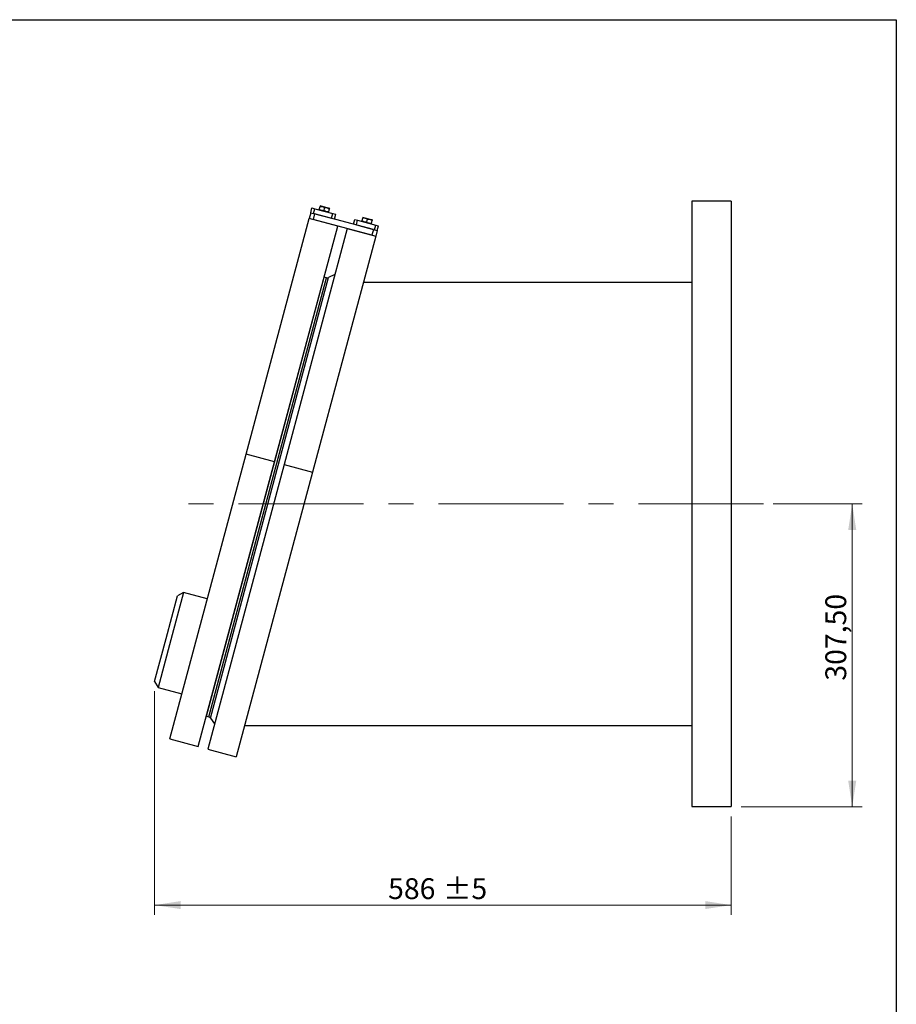
# Model space of a CAD drawing. Units: millimetres. Extents: x 82 to 2010, y 40 to 2880.
# Drawn here: x 1119 to 2010, y 1880 to 2880 of the extents above; entities that cross this region are included whole.
import ezdxf

# ---------------------------------------------------------------- set-up
doc = ezdxf.new("R2010")
doc.units = ezdxf.units.MM
doc.header["$LTSCALE"] = 10
doc.linetypes.add('CENTERX2', pattern=[20.32, 12.7, -2.54, 2.54, -2.54])
doc.styles.add('SLDTEXTSTYLE2', font='TXT', dxfattribs={"width": 0.7})
doc.dimstyles.new('SLDDIMSTYLE0', dxfattribs={"dimtxt": 27.319111, "dimasz": 26.4, "dimexe": 0, "dimexo": 0.0625, "dimgap": 6.829778, "dimtad": 1, "dimrnd": 1e-09, "dimzin": 12, "dimdsep": 46, "dimtxsty": 'SLDTEXTSTYLE2', "dimsah": 1, "dimcen": 0.09, "dimadec": 0, "dimazin": 3, "dimtfac": 1, "dimtofl": 0, "dimtmove": 0, "dimatfit": 3, "dimfxl": 0, "dimfrac": 2, "dimtolj": 1, "dimtzin": 12, "dimarcsym": 0})
doc.dimstyles.new('SLDDIMSTYLE1', dxfattribs={"dimtxt": 27.319111, "dimasz": 26.4, "dimexe": 0, "dimexo": 0.0625, "dimgap": 6.829778, "dimtad": 1, "dimdec": 0, "dimrnd": 1e-09, "dimzin": 12, "dimdsep": 46, "dimtxsty": 'SLDTEXTSTYLE2', "dimsah": 1, "dimcen": 0.09, "dimadec": 0, "dimazin": 3, "dimtol": 1, "dimtp": 5, "dimtm": 5, "dimtfac": 1, "dimtdec": 0, "dimtofl": 0, "dimtmove": 0, "dimatfit": 3, "dimfxl": 0, "dimfrac": 2, "dimtolj": 1, "dimarcsym": 0})

# ---------------------------------------------------------------- blocks, each defined once
blk = doc.blocks.new('_D')
at = {"color": 7, "linetype": 'Continuous', "lineweight": 0}
for p, q in [((1885, 2388), (1975.2, 2388)), ((1965.2, 2080.5), (1965.2, 2388)), ((1852.2, 2080.5), (1975.2, 2080.5))]:
    blk.add_line(p, q, dxfattribs=at)
at = {"color": 7, "linetype": 'Continuous', "lineweight": 18}
for points in [[(1965.2, 2388), (1961.1, 2361.6), (1969.3, 2361.6)], [(1965.2, 2080.5), (1969.3, 2106.9), (1961.1, 2106.9)]]:
    blk.add_solid(points, dxfattribs=at)
at = {"color": 7, "linetype": 'Continuous', "lineweight": 18, "insert": (1937.9, 2208.5), "char_height": 21.17, "attachment_point": 1, "rotation": 90, "style": 'SLDTEXTSTYLE2'}
blk.add_mtext('307,50', dxfattribs=at)
blk = doc.blocks.new('_D_1')
at = {"color": 7, "linetype": 'Continuous', "lineweight": 0}
for p, q in [((1256.2, 2197.8), (1256.2, 1970.5)), ((1842.2, 2070.5), (1842.2, 1970.5)), ((1842.2, 1980.5), (1256.2, 1980.5))]:
    blk.add_line(p, q, dxfattribs=at)
at = {"color": 7, "linetype": 'Continuous', "lineweight": 18}
for points in [[(1256.2, 1980.5), (1282.6, 1976.5), (1282.6, 1984.6)], [(1842.2, 1980.5), (1815.8, 1984.6), (1815.8, 1976.5)]]:
    blk.add_solid(points, dxfattribs=at)
at = {"color": 7, "linetype": 'Continuous', "lineweight": 18, "char_height": 21.17, "attachment_point": 1, "style": 'SLDTEXTSTYLE2'}
for s, insert in [('586', (1493.5, 2007.8)), ('±5', (1549.3, 2007.8))]:
    blk.add_mtext(s, dxfattribs=dict(at, insert=insert))

msp = doc.modelspace()

# ---------------------------------------------------------------- linework, layer by layer
at = {"color": 7, "linetype": 'Continuous', "lineweight": 25}
for p, q in [((210, 2880), (2010, 2880)), ((2010, 2880), (2010, 40)), ((1426.8894625, 2690.1168261), (1424.4746479, 2690.7638737)), ((1842.2490231, 2695.5472493), (1802.2490231, 2695.5472493)), ((1802.2490231, 2695.5472493), (1802.2490231, 2080.5472493)), ((1842.2490231, 2695.5472493), (1842.2490231, 2080.5472493)), ((1414.8749509, 2683.9150915), (1413.3220366, 2678.1195366)), ((1414.8749509, 2683.9150915), (1416.1690461, 2688.7447207)), ((1414.8749509, 2683.9150915), (1417.7727284, 2683.1386344)), ((1416.1690461, 2688.7447207), (1419.0668236, 2687.9682635)), ((1418.7386542, 2682.8798154), (1417.1857399, 2677.0842604)), ((1417.7727284, 2683.1386344), (1419.0668236, 2687.9682635)), ((1417.7727284, 2683.1386344), (1436.1253191, 2678.2210726)), ((1478.6260554, 2666.8330346), (1418.7386542, 2682.8798154)), ((1419.0668236, 2687.9682635), (1437.4194143, 2683.0507017)), ((1423.5290737, 2687.2349429), (1423.4134898, 2686.8035778)), ((1423.5290737, 2687.2349429), (1424.359064, 2690.3325087)), ((1431.7190916, 2688.8227309), (1426.8894625, 2690.1168261)), ((1428.3587029, 2685.9408477), (1429.1886931, 2689.0384134)), ((1429.1886931, 2689.0384134), (1431.7190916, 2688.8227309)), ((1433.188332, 2684.6467525), (1430.6579335, 2684.862435)), ((1434.1339062, 2688.1756833), (1431.7190916, 2688.8227309)), ((1433.188332, 2684.6467525), (1434.0183222, 2687.7443182)), ((1434.0183222, 2687.7443182), (1434.1339062, 2688.1756833)), ((1436.1253191, 2678.2210726), (1437.4194143, 2683.0507017)), ((1437.4194143, 2683.0507017), (1440.3171918, 2682.2742446)), ((1439.0230966, 2677.4446154), (1440.3171918, 2682.2742446)), ((1349.1130972, 2438.4885122), (1413.3220366, 2678.1195366)), ((1442.2998114, 2670.3549652), (1413.3220366, 2678.1195366)), ((1477.0731412, 2661.0374796), (1417.1857399, 2677.0842604)), ((1458.3416131, 2672.2682345), (1459.6357083, 2677.0978636)), ((1459.6357083, 2677.0978636), (1462.5334858, 2676.3214065)), ((1461.2393906, 2671.4917774), (1462.5334858, 2676.3214065)), ((1461.2393906, 2671.4917774), (1479.5919813, 2666.5742155)), ((1462.5334858, 2676.3214065), (1480.8860765, 2671.4038447)), ((1466.9957359, 2675.5880859), (1466.880152, 2675.1567208)), ((1466.9957359, 2675.5880859), (1467.8257262, 2678.6856516)), ((1467.8257262, 2678.6856516), (1470.3561247, 2678.4699691)), ((1470.3561247, 2678.4699691), (1467.9413101, 2679.1170167)), ((1471.8253651, 2674.2939907), (1469.2949666, 2674.5096732)), ((1475.1857538, 2677.1758739), (1470.3561247, 2678.4699691)), ((1471.8253651, 2674.2939907), (1472.6553553, 2677.3915564)), ((1477.6005683, 2676.5288262), (1475.1857538, 2677.1758739)), ((1476.6549942, 2672.9998954), (1477.4849844, 2676.0974612)), ((1477.4849844, 2676.0974612), (1477.6005683, 2676.5288262)), ((1479.5919813, 2666.5742155), (1480.8860765, 2671.4038447)), ((1480.8860765, 2671.4038447), (1483.783854, 2670.6273875)), ((1378.0908719, 2430.7239408), (1442.2998114, 2670.3549652)), ((1451.9590697, 2667.7667748), (1387.7501302, 2428.1357504)), ((1451.9590697, 2667.7667748), (1480.9368445, 2660.0022034)), ((1478.6260554, 2666.8330346), (1477.0731412, 2661.0374796)), ((1479.5919813, 2666.5742155), (1482.4897587, 2665.7977584)), ((1482.4897587, 2665.7977584), (1480.9368445, 2660.0022034)), ((1482.4897587, 2665.7977584), (1483.783854, 2670.6273875)), ((1480.9368445, 2660.0022034), (1416.727905, 2420.371179)), ((1439.4444461, 2621.0615636), (1433.0807446, 2618.0941209)), ((1309.0541698, 2172.3027203), (1428.6285687, 2618.560452)), ((1311.4620339, 2171.657535), (1431.0364327, 2617.9152668)), ((1313.1430329, 2170.4804869), (1433.0807446, 2618.0941209)), ((1431.0364327, 2617.9152668), (1428.6285687, 2618.560452)), ((1802.2490231, 2613.0472493), (1468.3553024, 2613.0472493)), ((1271.6172696, 2149.2701465), (1349.1130972, 2438.4885122)), ((1300.5950444, 2141.5055752), (1378.0908719, 2430.7239408)), ((1378.0908719, 2430.7239408), (1349.1130972, 2438.4885122)), ((1387.7501302, 2428.1357504), (1310.2543027, 2138.9173847)), ((1387.7501302, 2428.1357504), (1416.727905, 2420.371179)), ((1416.727905, 2420.371179), (1339.2320775, 2131.1528134)), ((1267.8756915, 2251.2174861), (1279.5225486, 2294.6841483)), ((1285.6462729, 2298.2196822), (1272.7053207, 2249.9233909)), ((1285.6462729, 2298.2196822), (1279.5225486, 2294.6841483)), ((1309.7944186, 2291.7492061), (1285.6462729, 2298.2196822)), ((1256.2288345, 2207.7508239), (1267.8756915, 2251.2174861)), ((1272.7053207, 2249.9233909), (1259.7643684, 2201.6270996)), ((1256.2288345, 2207.7508239), (1259.7643684, 2201.6270996)), ((1259.7643684, 2201.6270996), (1283.9125141, 2195.1566234)), ((1309.0541698, 2172.3027203), (1311.4620339, 2171.657535)), ((1313.1430329, 2170.4804869), (1317.1704386, 2164.7287554)), ((1347.7781658, 2163.0472493), (1802.2490231, 2163.0472493)), ((1271.6172696, 2149.2701465), (1300.5950444, 2141.5055752)), ((1310.2543027, 2138.9173847), (1339.2320775, 2131.1528134)), ((1802.2490231, 2080.5472493), (1842.2490231, 2080.5472493))]:
    msp.add_line(p, q, dxfattribs=at)
at = {"color": 7, "linetype": 'Continuous', "lineweight": 18}
for p, q in [((210, 2880), (2010, 2880)), ((2010, 2880), (2010, 2760))]:
    msp.add_line(p, q, dxfattribs=at)
at = {"color": 7, "linetype": 'CENTERX2', "lineweight": 18}
msp.add_line((1875.012358, 2388.0472493), (1289.1823492, 2388.0472493), dxfattribs=at)
at = {"color": 7, "linetype": 'Continuous', "lineweight": 25}
for centre, radius, start, end in [((1428.5768049, 2618.3672669), 0.2, 75, 164.9999999999), ((1431.8128898, 2620.8130443), 3, 255, 295), ((1309.1059336, 2172.4959054), 0.2, 165, 255.0000000001), ((1310.6855767, 2168.7597576), 3, 35, 75)]:
    msp.add_arc(centre, radius, start, end, dxfattribs=at)
for points, knots in [([(1424.4746479, 2690.7638737), (1424.4745324, 2690.7634428), (1424.4728877, 2690.7573045), (1424.4139055, 2690.5371801), (1424.359064, 2690.3325087)], [0, 0, 0, 0, 0.0702005767, 1, 1, 1, 1]), ([(1425.8283044, 2686.1565302), (1425.6494088, 2686.2090726), (1424.8376264, 2686.4474964), (1424.10233, 2686.889975), (1423.5290737, 2687.2349429)], [0, 0, 0, 0, 0.2203738678, 1, 1, 1, 1]), ([(1424.359064, 2690.3325087), (1425.0280024, 2690.3446315), (1425.886027, 2690.360181), (1426.7082631, 2690.1607709), (1426.8894625, 2690.1168261)], [0, 0, 0, 0, 0.7796261322, 1, 1, 1, 1]), ([(1428.3587029, 2685.9408477), (1428.1909416, 2685.9321441), (1427.3366096, 2685.8878204), (1426.5003509, 2686.0368028), (1425.8283044, 2686.1565302)], [0, 0, 0, 0, 0.1963654081, 1, 1, 1, 1]), ([(1426.8894625, 2690.1168261), (1427.5313355, 2689.8844899), (1428.330048, 2689.5953831), (1429.0477594, 2689.1298316), (1429.1886931, 2689.0384134)], [0, 0, 0, 0, 0.8036345919, 1, 1, 1, 1]), ([(1430.6579335, 2684.862435), (1430.6008036, 2684.8782048), (1429.7869936, 2685.1028436), (1429.0468697, 2685.5370877), (1428.3587029, 2685.9408477)], [0, 0, 0, 0, 0.0702005767, 1, 1, 1, 1]), ([(1431.7190916, 2688.8227309), (1431.7762215, 2688.8069611), (1432.5900315, 2688.5823223), (1433.3301554, 2688.1480782), (1434.0183222, 2687.7443182)], [0, 0, 0, 0, 0.0702005767, 1, 1, 1, 1]), ([(1433.0727481, 2684.2153874), (1433.0728635, 2684.2158183), (1433.0745083, 2684.2219566), (1433.1334904, 2684.442081), (1433.188332, 2684.6467525)], [0, 0, 0, 0, 0.0702005767, 1, 1, 1, 1]), ([(1469.2949666, 2674.5096732), (1469.2378366, 2674.525443), (1468.4240267, 2674.7500818), (1467.6839027, 2675.1843259), (1466.9957359, 2675.5880859)], [0, 0, 0, 0, 0.0702005767, 1, 1, 1, 1]), ([(1467.9413101, 2679.1170167), (1467.9411946, 2679.1165858), (1467.9395499, 2679.1104474), (1467.8805677, 2678.8903231), (1467.8257262, 2678.6856516)], [0, 0, 0, 0, 0.0702005767, 1, 1, 1, 1]), ([(1470.3561247, 2678.4699691), (1470.4132546, 2678.4541993), (1471.2270646, 2678.2295605), (1471.9671885, 2677.7953164), (1472.6553553, 2677.3915564)], [0, 0, 0, 0, 0.0702005767, 1, 1, 1, 1]), ([(1474.1245957, 2673.215578), (1473.9457001, 2673.2681204), (1473.1339177, 2673.5065442), (1472.3986213, 2673.9490228), (1471.8253651, 2674.2939907)], [0, 0, 0, 0, 0.2203738678, 1, 1, 1, 1]), ([(1472.6553553, 2677.3915564), (1473.3242937, 2677.4036792), (1474.1823183, 2677.4192287), (1475.0045544, 2677.2198186), (1475.1857538, 2677.1758739)], [0, 0, 0, 0, 0.77962613216, 1, 1, 1, 1]), ([(1476.6549942, 2672.9998954), (1476.4872329, 2672.9911918), (1475.6329009, 2672.9468681), (1474.7966422, 2673.0958505), (1474.1245957, 2673.215578)], [0, 0, 0, 0, 0.1963654081, 1, 1, 1, 1]), ([(1475.1857538, 2677.1758739), (1475.8276268, 2676.9435376), (1476.6263393, 2676.6544308), (1477.3440507, 2676.1888794), (1477.4849844, 2676.0974612)], [0, 0, 0, 0, 0.80363459192, 1, 1, 1, 1]), ([(1476.5394103, 2672.5685304), (1476.5395257, 2672.5689613), (1476.5411705, 2672.5750996), (1476.6001526, 2672.795224), (1476.6549942, 2672.9998954)], [0, 0, 0, 0, 0.0702005767, 1, 1, 1, 1])]:
    msp.add_open_spline(points, degree=3, knots=knots, dxfattribs=at)

# ---------------------------------------------------------------- dimensions: what is measured, and where the dimension line sits
at = {"color": 7, "linetype": 'Continuous', "lineweight": 18}
dim = msp.add_linear_dim(base=(1965.174105, 2388.0472493), p1=(1842.2490231, 2080.5472493), p2=(1875.012358, 2388.0472493), angle=90, dimstyle='SLDDIMSTYLE0', dxfattribs=at)
dim.commit()
dim.dimension.update_dxf_attribs({"geometry": '_D', "text_midpoint": (1965.174105, 2253.8990049), "dimtype": 160})
dim = msp.add_linear_dim(base=(1256.2288345, 1980.5472493), p1=(1842.2490231, 2080.5472493), p2=(1256.2288345, 2207.7508239), dimstyle='SLDDIMSTYLE1', dxfattribs=at)
dim.commit()
dim.dimension.update_dxf_attribs({"geometry": '_D_1', "text_midpoint": (1538.2785874, 1980.5472493), "dimtype": 160})

doc.saveas('drawing.dxf')
